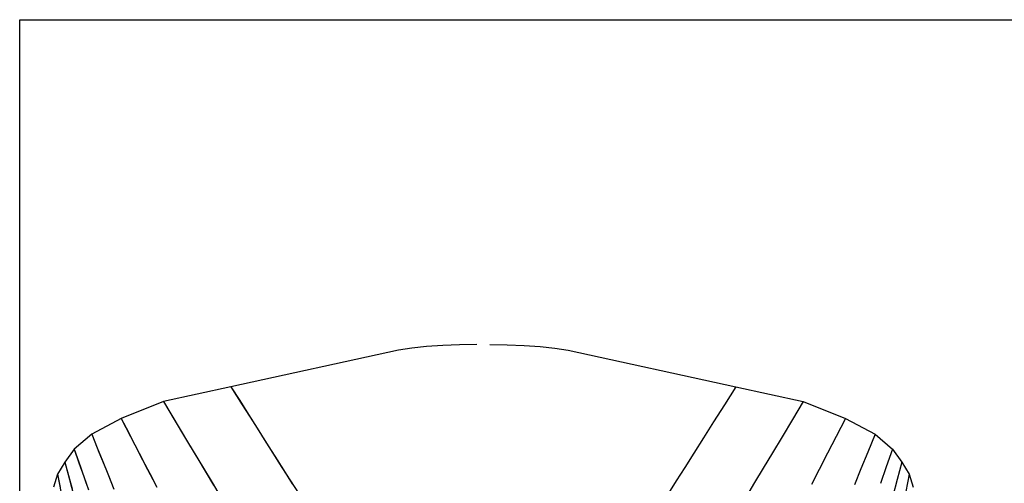
# Model space of a CAD drawing. Extents: x -4195 to 128, y -2411 to 101.
# Drawn here: x -4195 to -3307, y -316 to 101 of the extents above; entities that cross this region are included whole.
import ezdxf

# ---------------------------------------------------------------- set-up
doc = ezdxf.new("R2010")
doc.units = 0
doc.header["$MEASUREMENT"] = 0
doc.layers.add('1', color=7, linetype='Continuous')

msp = doc.modelspace()

# ---------------------------------------------------------------- linework, layer by layer
at = {"color": 6, "linetype": 'Continuous', "ltscale": 2, "flags": 128}
msp.add_lwpolyline([(-4194.570134, 101.369512), (127.944059, 101.369512), (127.944059, -2411.09192), (-4194.570134, -2411.09192), (-4194.570134, 101.369512)], dxfattribs=at)
at = {"layer": '1', "color": 6, "linetype": 'Continuous', "ltscale": 0.75, "flags": 128}
for points in [[(-3782.479367, -191.287968), (-3798.129367, -191.487968), (-3813.379367, -192.112968), (-3827.879367, -193.112968), (-3841.254367, -194.487968), (-3853.179367, -196.187968), (-4004.204367, -229.337968), (-4065.079367, -242.637968), (-4102.979367, -257.887968), (-4129.679367, -272.012968), (-4145.479367, -285.587968), (-4153.804367, -297.162968), (-4160.479367, -308.062968), (-4164.129367, -319.837968)], [(-3770.979367, -191.287968), (-3755.329367, -191.487968), (-3740.079367, -192.112968), (-3725.579367, -193.112968), (-3712.204367, -194.487968), (-3700.279367, -196.187968), (-3549.254367, -229.337968), (-3488.379367, -242.637968), (-3450.479367, -257.887968), (-3423.779367, -272.012968), (-3407.979367, -285.587968), (-3399.654367, -297.162968), (-3392.979367, -308.062968), (-3389.329367, -319.837968)], [(-4004.204367, -229.337968), (-3993.954367, -245.537968), (-3984.254367, -260.912968), (-3975.054367, -275.437968), (-3966.354367, -289.137968), (-3958.204367, -302.012968), (-3950.554367, -314.062968), (-3943.454367, -325.287968)], [(-4004.204367, -229.337968), (-3996.329367, -241.812968), (-3988.429367, -254.287968), (-3980.554367, -266.737968), (-3972.654367, -279.212968), (-3964.754367, -291.662968), (-3956.854367, -304.137968), (-3948.954367, -316.587968)], [(-3549.254367, -229.337968), (-3559.504367, -245.537968), (-3569.204367, -260.912968), (-3578.404367, -275.437968), (-3587.104367, -289.137968), (-3595.254367, -302.012968), (-3602.904367, -314.062968), (-3610.004367, -325.287968)], [(-4065.079367, -242.637968), (-4055.329367, -258.912968), (-4046.079367, -274.337968), (-4037.304367, -288.937968), (-4029.004367, -302.687968), (-4021.204367, -315.637968), (-4013.879367, -327.712968)], [(-4065.079367, -242.637968), (-4057.554367, -255.187968), (-4050.054367, -267.712968), (-4042.529367, -280.262968), (-4034.979367, -292.787968), (-4027.429367, -305.312968), (-4019.879367, -317.837968)], [(-3488.379367, -242.637968), (-3498.129367, -258.912968), (-3507.379367, -274.337968), (-3516.154367, -288.937968), (-3524.454367, -302.687968), (-3532.254367, -315.637968), (-3539.579367, -327.712968)], [(-4102.979367, -257.887968), (-4094.679367, -273.987968), (-4086.829367, -289.237968), (-4079.379367, -303.687968), (-4072.329367, -317.312968)], [(-4102.979367, -257.887968), (-4096.604367, -270.262968), (-4090.204367, -282.662968), (-4083.829367, -295.037968), (-4077.429367, -307.437968), (-4071.054367, -319.812968)], [(-3450.479367, -257.887968), (-3458.779367, -273.987968), (-3466.629367, -289.237968), (-3474.079367, -303.687968), (-3481.129367, -317.312968)], [(-4129.679367, -272.012968), (-4123.204367, -288.062968), (-4117.029367, -303.262968), (-4111.154367, -317.662968)], [(-4129.679367, -272.012968), (-4124.679367, -284.387968), (-4119.654367, -296.762968), (-4114.629367, -309.112968), (-4109.604367, -321.487968)], [(-3423.779367, -272.012968), (-3430.254367, -288.062968), (-3436.429367, -303.262968), (-3442.304367, -317.662968)], [(-4145.479367, -285.587968), (-4139.879367, -301.462968), (-4134.529367, -316.537968)], [(-4145.479367, -285.587968), (-4141.154367, -297.812968), (-4136.829367, -310.037968), (-4132.504367, -322.287968)], [(-3407.979367, -285.587968), (-3413.579367, -301.462968), (-3418.929367, -316.537968)], [(-4153.804367, -297.162968), (-4149.604367, -312.887968), (-4145.654367, -327.812968)], [(-4153.804367, -297.162968), (-4150.579367, -309.212968), (-4147.379367, -321.287968)], [(-3399.654367, -297.162968), (-3403.854367, -312.887968), (-3407.804367, -327.812968)], [(-4160.479367, -308.062968), (-4157.579367, -323.712968)], [(-4160.479367, -308.062968), (-4158.229367, -320.087968)], [(-3392.979367, -308.062968), (-3395.879367, -323.712968)]]:
    msp.add_lwpolyline(points, dxfattribs=at)

doc.saveas('drawing.dxf')
